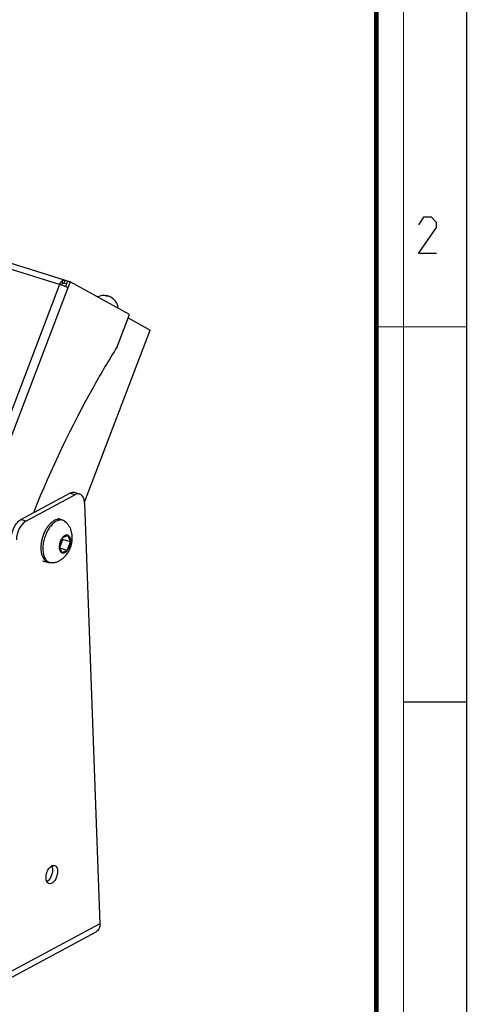
# Model space of a CAD drawing. Units: millimetres. Extents: x 0 to 420, y 0 to 297.
# Drawn here: x 371 to 420, y 74 to 182 of the extents above; entities that cross this region are included whole.
import ezdxf

# ---------------------------------------------------------------- set-up
doc = ezdxf.new("R2010")
doc.units = ezdxf.units.MM
doc.header["$LTSCALE"] = 23.1
doc.layers.get('0').update_dxf_attribs({"linetype": 'CONTINUOUS'})
doc.layers.add('02___PRT_ALL_AXES', color=7, linetype='CONTINUOUS')
doc.layers.add('7_ALL_FEATURES', color=7, linetype='CONTINUOUS')

msp = doc.modelspace()

# ---------------------------------------------------------------- linework, layer by layer
at = {"color": 7, "linetype": 'CONTINUOUS'}
for p, q in [((420, 0), (420, 297)), ((413, 107), (420, 107))]:
    msp.add_line(p, q, dxfattribs=at)
for points, const_width in [([(413, 0), (413, 297)], 0.1), ([(410, 10.0318), (410, 287)], 0.5), ([(410, 148.5), (420, 148.5)], 0.1)]:
    msp.add_lwpolyline(points, dxfattribs=dict(at, const_width=const_width))
at = {"color": 2, "linetype": 'CONTINUOUS'}
msp.add_lwpolyline([(416.6467, 156.6269), (414.6467, 156.6269), (416.6467, 159.484), (416.6467, 160.0554), (416.0753, 160.6269), (415.2181, 160.6269), (414.6467, 159.7697)], dxfattribs=at)
at = {"layer": '02___PRT_ALL_AXES', "color": 9, "linetype": 'CONTINUOUS'}
msp.add_line((380.2635, 151.9255), (380.2502, 151.8908), dxfattribs=at)
at = {"layer": '02___PRT_ALL_AXES', "color": 7, "linetype": 'CONTINUOUS'}
for p, q in [((380.2549, 151.8912), (380.2672, 151.9236)), ((380.8881, 151.6104), (380.8902, 151.6086)), ((381.3215, 146.2793), (382.6863, 149.8608)), ((375.1067, 127.1695), (375.329, 127.1005)), ((375.472, 127.0396), (375.329, 127.1005)), ((375.472, 127.0396), (375.6504, 126.9074)), ((373.6558, 122.4892), (373.5126, 122.5502)), ((373.6556, 122.4892), (373.878, 122.4203)), ((373.878, 122.4203), (373.735, 122.4812))]:
    msp.add_line(p, q, dxfattribs=at)
for centre, radius, start, end in [((379.8791, 150.401), 1.575, 78.143706, 117.063284), ((379.7925, 150.9554), 1.0073, 66.971723, 78.57795), ((380.1028, 151.4663), 0.4865, 70.712973, 78.146418), ((380.0581, 150.8689), 1.0741, 57.518912, 66.31292), ((380.1791, 150.8025), 1.0738, 53.207939, 64.88959), ((380.0481, 150.8553), 1.0908, 45.140889, 57.461222), ((380.6588, 151.1991), 0.4578, 61.130447, 69.713814), ((380.1705, 150.791), 1.0881, 48.761989, 53.209334), ((380.1606, 150.7796), 1.1032, 45.158811, 48.761161), ((379.8789, 150.4008), 1.5753, 47.618821, 50.063042), ((379.8791, 150.401), 1.575, 5.233541, 47.618696), ((374.8823, 126.446), 0.7575, 72.783274, 76.702664), ((374.4073, 88.2954), 0.6529, 118.314573, 122.528922), ((374.1455, 87.427), 0.6625, 203.407714, 206.065496)]:
    msp.add_arc(centre, radius, start, end, dxfattribs=at)
at = {"layer": '02___PRT_ALL_AXES', "color": 3, "linetype": 'CONTINUOUS'}
for centre, radius, start, end in [((373.5011, 88.5695), 0.6625, 23.407714, 26.065496), ((373.2392, 87.7011), 0.6529, 298.314573, 302.528922)]:
    msp.add_arc(centre, radius, start, end, dxfattribs=at)
at = {"layer": '02___PRT_ALL_AXES', "color": 7, "linetype": 'CONTINUOUS'}
for points, knots in [([(379.992, 151.9428), (380.0274, 151.9495), (380.0981, 151.9566), (380.1689, 151.9495), (380.2027, 151.9424)], [0, 0, 0, 0, 0.51018751, 1, 1, 1, 1]), ([(380.2549, 151.8914), (380.2492, 151.891), (380.2263, 151.889), (380.2036, 151.8857), (380.1866, 151.8825)], [0, 0, 0, 0, 0.24684181, 1, 1, 1, 1]), ([(380.458, 151.8651), (380.426, 151.8763), (380.3587, 151.8922), (380.2895, 151.8938), (380.2549, 151.8914)], [0, 0, 0, 0, 0.49393945, 1, 1, 1, 1]), ([(380.2635, 151.9255), (380.2644, 151.9251), (380.2653, 151.9247), (380.2673, 151.924), (380.2672, 151.9236)], [0, 0, 0, 0, 0.73390325, 1, 1, 1, 1]), ([(380.4896, 151.8524), (380.4869, 151.8536), (380.4764, 151.8581), (380.4659, 151.8624), (380.458, 151.8651)], [0, 0, 0, 0, 0.25925955, 1, 1, 1, 1]), ([(380.9385, 151.5619), (380.9338, 151.5655), (380.915, 151.5792), (380.8952, 151.5916), (380.8799, 151.6)], [0, 0, 0, 0, 0.25276799, 1, 1, 1, 1]), ([(381.3215, 146.2793), (380.4371, 144.8673), (376.9521, 138.9896), (374.0167, 132.7901), (372.1003, 127.9932)], [0, 0, 0, 0, 0.24388159, 1, 1, 1, 1]), ([(375.0565, 127.1831), (374.9726, 127.203), (374.7893, 127.2137), (374.5105, 127.1425), (374.231, 126.9915), (373.959, 126.7674), (373.7021, 126.4778), (373.4686, 126.1326), (373.2661, 125.743), (373.1016, 125.3225), (372.9805, 124.8851), (372.907, 124.4459), (372.8836, 124.0197), (372.9112, 123.6208), (372.9889, 123.2623), (373.115, 122.9558), (373.2868, 122.7114), (373.435, 122.5929), (373.5126, 122.5502)], [0, 0, 0, 0, 0.04391722, 0.09150678, 0.14471741, 0.20430362, 0.27005238, 0.34105836, 0.41594593, 0.49304109, 0.57051404, 0.64650922, 0.71927337, 0.78729129, 0.84944365, 0.90520714, 0.95490708, 1, 1, 1, 1]), ([(373.9003, 126.3626), (373.7847, 126.2083), (373.5755, 125.8689), (373.3375, 125.3132), (373.1767, 124.7235), (373.1032, 124.1361), (373.1213, 123.5867), (373.2158, 123.1721), (373.3409, 122.8934), (373.452, 122.7213), (373.5823, 122.5814), (373.6829, 122.5099), (373.735, 122.4812)], [0, 0, 0, 0, 0.13641447, 0.28061933, 0.42643107, 0.56746316, 0.69794894, 0.81366423, 0.86550007, 0.9134229, 0.9579632, 1, 1, 1, 1]), ([(375.329, 127.1005), (375.2746, 127.1174), (375.1596, 127.1391), (374.9801, 127.133), (374.7955, 127.0893), (374.5371, 126.9781), (374.2187, 126.7444), (374.0037, 126.5007), (373.9003, 126.3626)], [0, 0, 0, 0, 0.1002265, 0.20381452, 0.31365978, 0.43182288, 0.69660903, 1, 1, 1, 1]), ([(374.2523, 122.3977), (374.3695, 122.417), (374.6012, 122.4746), (374.9301, 122.6145), (375.2335, 122.8029), (375.5968, 123.1102), (375.9667, 123.5863), (376.2583, 124.2476), (376.3918, 124.9579), (376.356, 125.5596), (376.2302, 126.0184), (376.0866, 126.3453), (375.8947, 126.6467), (375.7362, 126.8252), (375.6504, 126.9074)], [0, 0, 0, 0, 0.06245548, 0.12482508, 0.18712805, 0.24940768, 0.37415752, 0.50004449, 0.62592355, 0.7506534, 0.81291393, 0.8751934, 0.93754683, 1, 1, 1, 1]), ([(375.9145, 125.4279), (375.8817, 125.446), (375.8077, 125.4714), (375.6864, 125.4677), (375.5622, 125.4245), (375.4393, 125.3453), (375.3212, 125.2335), (375.1713, 125.0407), (375.0243, 124.7493), (374.9401, 124.4294), (374.9175, 124.1714), (374.9245, 123.9915), (374.9549, 123.8292), (375.0079, 123.6901), (375.0824, 123.5793), (375.1481, 123.5259), (375.1825, 123.5069)], [0, 0, 0, 0, 0.04378612, 0.0891129, 0.13908861, 0.19546626, 0.2586621, 0.32808253, 0.47974319, 0.63616839, 0.71116349, 0.78147253, 0.8457227, 0.90319146, 0.95410744, 1, 1, 1, 1]), ([(375.9145, 125.4279), (375.949, 125.409), (376.0146, 125.3555), (376.0891, 125.2447), (376.1422, 125.1057), (376.1725, 124.9433), (376.1795, 124.7634), (376.1569, 124.5054), (376.0727, 124.1856), (375.9257, 123.8941), (375.7758, 123.7014), (375.6577, 123.5895), (375.5348, 123.5103), (375.4106, 123.4671), (375.2894, 123.4635), (375.2153, 123.4888), (375.1825, 123.5069)], [0, 0, 0, 0, 0.04589256, 0.09680854, 0.1542773, 0.21852747, 0.28883651, 0.36383161, 0.52025681, 0.67191747, 0.7413379, 0.80453374, 0.86091139, 0.9108871, 0.95621388, 1, 1, 1, 1]), ([(374.2523, 122.3977), (374.189, 122.3873), (374.0622, 122.3796), (373.9369, 122.402), (373.878, 122.4203)], [0, 0, 0, 0, 0.50958476, 1, 1, 1, 1]), ([(373.4734, 87.4078), (373.4377, 87.684), (373.5369, 88.2264), (373.8411, 88.7089), (374.0563, 88.8459)], [0, 0, 0, 0, 0.52189028, 1, 1, 1, 1]), ([(374.0977, 88.8702), (374.1239, 88.8843), (374.2214, 88.9286), (374.3379, 88.938), (374.4121, 88.915)], [0, 0, 0, 0, 0.27696194, 1, 1, 1, 1]), ([(374.4121, 88.915), (374.4746, 88.8956), (374.5982, 88.807), (374.7286, 88.5408), (374.7581, 88.1396), (374.6564, 87.6651), (374.444, 87.2414), (374.2248, 87.0185), (374.1048, 86.954)], [0, 0, 0, 0, 0.08615121, 0.18868038, 0.38129958, 0.60361518, 0.82058604, 1, 1, 1, 1]), ([(373.5375, 87.1638), (373.5296, 87.1819), (373.4995, 87.2607), (373.4817, 87.3439), (373.4734, 87.4078)], [0, 0, 0, 0, 0.23418048, 1, 1, 1, 1]), ([(373.7903, 86.9092), (373.7655, 86.9169), (373.6622, 86.963), (373.5881, 87.0587), (373.5503, 87.1359)], [0, 0, 0, 0, 0.23232185, 1, 1, 1, 1]), ([(374.1048, 86.954), (374.0786, 86.9399), (373.9811, 86.8956), (373.8645, 86.8862), (373.7903, 86.9092)], [0, 0, 0, 0, 0.27696194, 1, 1, 1, 1])]:
    msp.add_open_spline(points, degree=3, knots=knots, dxfattribs=at)
at = {"layer": '02___PRT_ALL_AXES', "color": 3, "linetype": 'CONTINUOUS'}
for points, knots in [([(374.1732, 88.5887), (374.2089, 88.3126), (374.1096, 87.7701), (373.8054, 87.2876), (373.5903, 87.1507)], [0, 0, 0, 0, 0.52189028, 1, 1, 1, 1]), ([(374.1091, 88.8327), (374.1169, 88.8146), (374.1471, 88.7359), (374.1649, 88.6527), (374.1732, 88.5887)], [0, 0, 0, 0, 0.23418048, 1, 1, 1, 1])]:
    msp.add_open_spline(points, degree=3, knots=knots, dxfattribs=at)
at = {"layer": '7_ALL_FEATURES', "color": 9, "linetype": 'CONTINUOUS'}
for p, q in [((374.971, 153.1897), (292.1446, 178.8686)), ((375.3016, 153.3107), (375.2867, 153.622)), ((374.971, 153.1897), (356.6078, 105.0015)), ((375.8724, 152.827), (357.5093, 104.6388)), ((375.4406, 153.3249), (375.4194, 153.3315)), ((376.6601, 129.928), (376.1042, 130.1004)), ((371.2424, 127.0152), (370.6865, 127.1875)), ((379.4191, 82.4513), (368.8447, 76.7659))]:
    msp.add_line(p, q, dxfattribs=at)
at = {"layer": '7_ALL_FEATURES', "color": 7, "linetype": 'CONTINUOUS'}
for p, q in [((375.5238, 153.668), (292.6975, 179.3469)), ((375.5647, 153.6505), (375.4406, 153.3249)), ((375.5235, 153.668), (375.5647, 153.6505)), ((375.5647, 153.6505), (376.1206, 153.4782)), ((376.1206, 153.4782), (375.8724, 152.827)), ((382.6863, 149.8608), (376.1206, 153.4782)), ((382.5412, 149.4799), (384.9625, 148.1459)), ((377.7084, 129.11), (384.9625, 148.1459)), ((371.2424, 127.0152), (376.6601, 129.928)), ((377.1842, 130.0027), (376.6283, 130.1751)), ((377.7281, 128.9791), (379.4191, 82.4513)), ((375.9067, 125.4073), (375.2956, 125.1754)), ((376.1596, 124.6994), (375.9067, 125.4073)), ((375.2956, 125.1754), (374.9375, 124.2354)), ((374.9375, 124.2354), (375.1903, 123.5275)), ((374.9921, 124.0824), (375.3257, 124.9579)), ((375.3257, 124.9579), (375.2711, 125.1109)), ((376.1596, 124.6994), (375.3257, 124.9579)), ((375.8014, 123.7595), (376.1596, 124.6994)), ((375.8014, 123.7595), (375.0211, 124.0014)), ((375.1903, 123.5275), (375.8014, 123.7595)), ((368.3684, 75.8627), (378.9979, 81.5777))]:
    msp.add_line(p, q, dxfattribs=at)
at = {"layer": '7_ALL_FEATURES', "color": 3, "linetype": 'CONTINUOUS'}
for p, q in [((375.42, 153.3337), (375.4406, 153.3249)), ((375.7185, 153.2388), (375.4406, 153.3249)), ((375.8426, 153.5644), (375.6089, 152.9511)), ((370.6865, 127.1875), (376.1042, 130.1004))]:
    msp.add_line(p, q, dxfattribs=at)
at = {"layer": '7_ALL_FEATURES', "color": 7, "linetype": 'CONTINUOUS'}
msp.add_lwpolyline([(373.0802, 122.6304), (373.4536, 122.5152), (373.6352, 122.4589)], dxfattribs=at)
for centre, radius, start, end in [((376.1149, 152.7538), 1.2241, 158.430972, 159.139571), ((373.6346, 148.8805), 4.5117, 72.31545, 72.770547), ((373.4109, 148.1815), 5.2456, 71.483815, 72.307173), ((373.1274, 147.3344), 6.1388, 70.696323, 71.485485), ((372.8192, 146.454), 7.0716, 69.474438, 70.697662), ((372.7912, 146.3696), 7.1605, 67.578996, 69.501314), ((373.1754, 147.3034), 6.1508, 66.786721, 67.569814), ((373.3707, 147.7608), 5.6534, 66.629545, 66.778756), ((377.128, 129.0582), 0.9877, 115.634846, 118.278431)]:
    msp.add_arc(centre, radius, start, end, dxfattribs=at)
at = {"layer": '7_ALL_FEATURES', "color": 3, "linetype": 'CONTINUOUS'}
msp.add_arc((375.6779, 152.8942), 0.5704, 149.412723, 155.842208, dxfattribs=at)
at = {"layer": '7_ALL_FEATURES', "color": 7, "linetype": 'CONTINUOUS'}
for points, knots in [([(375.1656, 153.5178), (375.1751, 153.5283), (375.2121, 153.5667), (375.2536, 153.601), (375.2867, 153.622)], [0, 0, 0, 0, 0.26565497, 1, 1, 1, 1]), ([(375.2867, 153.622), (375.3062, 153.6344), (375.3777, 153.6734), (375.4675, 153.6853), (375.5235, 153.668)], [0, 0, 0, 0, 0.28287215, 1, 1, 1, 1]), ([(374.9764, 153.2039), (374.9854, 153.2266), (375.0228, 153.3134), (375.0704, 153.396), (375.1121, 153.4524)], [0, 0, 0, 0, 0.25864458, 1, 1, 1, 1]), ([(375.8724, 152.827), (375.8553, 152.8364), (375.7705, 152.8808), (375.6832, 152.9202), (375.6133, 152.9504)], [0, 0, 0, 0, 0.2043459, 1, 1, 1, 1]), ([(377.1846, 130.0026), (377.1476, 130.0141), (376.9848, 130.0463), (376.8142, 130.0031), (376.7007, 129.9487)], [0, 0, 0, 0, 0.23531416, 1, 1, 1, 1]), ([(377.7281, 128.9791), (377.7235, 129.1034), (377.6962, 129.3365), (377.5891, 129.648), (377.4203, 129.8838), (377.2637, 129.978), (377.1846, 130.0026)], [0, 0, 0, 0, 0.30422699, 0.56987102, 0.79735495, 1, 1, 1, 1]), ([(371.2424, 127.0152), (371.0919, 126.9343), (370.805, 126.6789), (370.3688, 125.9967), (370.1977, 125.3561), (370.1857, 124.9239)], [0, 0, 0, 0, 0.21179001, 0.4639892, 1, 1, 1, 1]), ([(375.0569, 127.1839), (375.0391, 127.1956), (374.9672, 127.2396), (374.8892, 127.2735), (374.8291, 127.2921)], [0, 0, 0, 0, 0.25325369, 1, 1, 1, 1]), ([(373.6352, 122.4589), (373.6523, 122.4536), (373.7221, 122.435), (373.7948, 122.4278), (373.8491, 122.4285)], [0, 0, 0, 0, 0.24758945, 1, 1, 1, 1]), ([(379.4191, 82.4513), (379.424, 82.2707), (379.3738, 81.9238), (379.1347, 81.6516), (378.9978, 81.5778)], [0, 0, 0, 0, 0.53728228, 1, 1, 1, 1])]:
    msp.add_open_spline(points, degree=3, knots=knots, dxfattribs=at)
msp.add_open_spline([(375.1121, 153.4524), (375.1288, 153.475), (375.1466, 153.4969), (375.1656, 153.5178)], degree=3, dxfattribs=at)
at = {"layer": '7_ALL_FEATURES', "color": 3, "linetype": 'CONTINUOUS'}
for points in [[(375.1869, 153.1844), (375.2025, 153.2107), (375.2204, 153.2359), (375.241, 153.2586)], [(375.241, 153.2586), (375.259, 153.2783), (375.2791, 153.2964), (375.3016, 153.3107)], [(376.4234, 130.1984), (376.4921, 130.2029), (376.5629, 130.1954), (376.6287, 130.175)]]:
    msp.add_open_spline(points, degree=3, dxfattribs=at)
for points, knots in [([(375.3016, 153.3107), (375.3114, 153.3169), (375.3471, 153.3364), (375.392, 153.3423), (375.42, 153.3337)], [0, 0, 0, 0, 0.28287215, 1, 1, 1, 1]), ([(376.1042, 130.1004), (376.1305, 130.1145), (376.2311, 130.1631), (376.3417, 130.193), (376.4234, 130.1984)], [0, 0, 0, 0, 0.26707662, 1, 1, 1, 1]), ([(369.6298, 125.0962), (369.6418, 125.5284), (369.8129, 126.169), (370.2491, 126.8512), (370.5361, 127.1066), (370.6865, 127.1875)], [0, 0, 0, 0, 0.5360108, 0.78820999, 1, 1, 1, 1])]:
    msp.add_open_spline(points, degree=3, knots=knots, dxfattribs=at)

doc.saveas('drawing.dxf')
